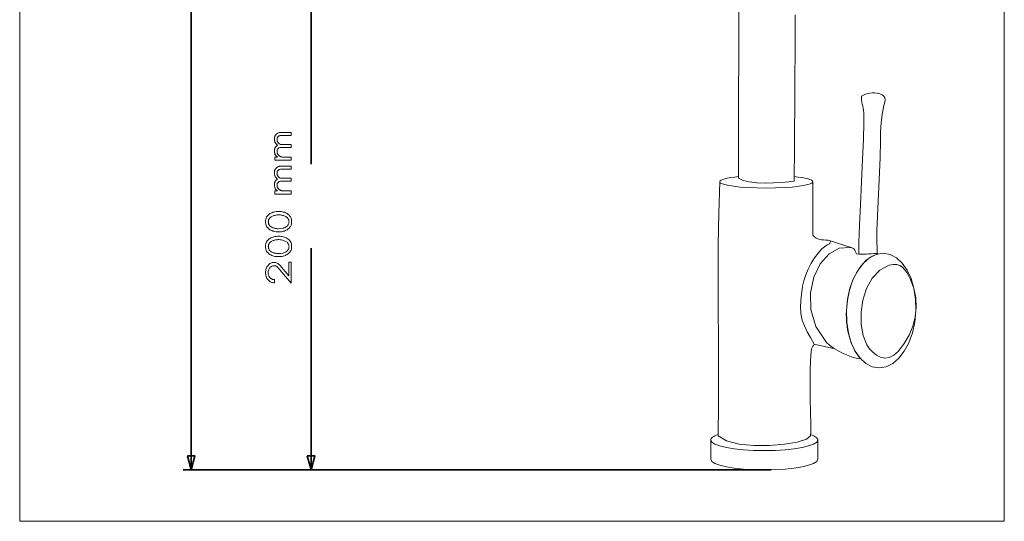
# Model space of a CAD drawing. Units: millimetres. Extents: x 193 to 522, y -189 to 246.
# Drawn here: x 193 to 522, y -189 to -22 of the extents above; entities that cross this region are included whole.
import ezdxf

# ---------------------------------------------------------------- set-up
doc = ezdxf.new("R2010")
doc.units = ezdxf.units.MM
doc.header["$MEASUREMENT"] = 0
doc.layers.add('Layer 1', color=7, linetype='Continuous')

msp = doc.modelspace()

# ---------------------------------------------------------------- linework, layer by layer
at = {"layer": 'Layer 1', "color": 250, "lineweight": 9}
msp.add_lwpolyline([(193.3627, -189.2335), (521.7757, -189.2335), (521.7757, 246.1579), (193.3627, 246.1579), (193.3627, -189.2335)], close=True, dxfattribs=at)
at = {"layer": 'Layer 1', "color": 7, "lineweight": 35}
for points in [[(290.5618, 2.6137), (290.5618, -70.1461)], [(250.548, -8.3394), (250.548, -172.0801)], [(290.5618, -98.2064), (290.5618, -172.0803)], [(438.6297, -172.0801), (247.8761, -172.0801)], [(444.0174, -172.0803), (287.8899, -172.0803)]]:
    msp.add_lwpolyline(points, dxfattribs=at)
at = {"layer": 'Layer 1', "color": 7, "lineweight": 18}
for points in [[(433.2282, -12.2596), (433.1687, -68.8972), (433.1624, -74.846), (434.6187, -75.5951), (436.6993, -76.0942), (439.2152, -76.3784), (441.9774, -76.483), (444.7968, -76.443), (447.4844, -76.2938), (449.8511, -76.0705), (451.7079, -75.8082), (451.7201, -72.8774), (451.76, -67.1025), (451.8186, -59.3351), (451.8865, -50.4269), (451.9544, -41.2294), (452.0133, -32.5944), (452.0537, -25.3734), (452.0664, -20.418)], [(479.3242, -100.1572), (479.3902, -100.157), (479.4083, -99.365), (479.3933, -98.4754), (479.3562, -97.5092), (479.3079, -96.4871), (479.2593, -95.43), (479.2214, -94.3587), (479.205, -93.2942), (479.2211, -92.2572), (480.366, -68.0209), (480.4026, -66.1828), (480.4302, -64.1463), (480.4652, -61.9845), (480.5239, -59.7703), (480.6226, -57.5768), (480.7777, -55.4772), (481.0056, -53.5443), (481.3225, -51.8514), (481.5348, -51.0338), (481.7494, -50.2331), (481.9154, -49.466), (481.982, -48.7492), (481.8985, -48.0996), (481.614, -47.5338), (481.0778, -47.0687), (480.2391, -46.721), (479.3552, -46.5143), (478.5206, -46.4037), (477.7272, -46.3842), (476.9674, -46.451), (476.2332, -46.599), (475.5167, -46.8233), (474.8102, -47.1191), (474.1056, -47.4812), (474.0974, -48.1744), (474.1545, -48.8514), (474.2591, -49.5201), (474.3935, -50.1879), (474.5398, -50.8625), (474.6804, -51.5515), (474.7976, -52.2625), (474.8736, -53.0032), (474.9065, -56.4224), (474.7555, -61.8295), (474.479, -68.5845), (474.1354, -76.0476), (473.7829, -83.579), (473.48, -90.5388), (473.2849, -96.2872), (473.2561, -100.1843), (475.6787, -100.1735)], [(433.1629, -74.3152), (431.7921, -74.4708), (430.5607, -74.6465), (429.4822, -74.8405), (428.5699, -75.0511), (427.8371, -75.2764), (427.2972, -75.5146), (426.9634, -75.7639), (426.8492, -76.0224), (427.1647, -76.4497), (428.0696, -76.8477), (429.5014, -77.208), (431.3977, -77.5218), (433.696, -77.7808), (436.3339, -77.9764), (439.249, -78.1), (442.3788, -78.1431), (445.5085, -78.1), (448.4236, -77.9764), (451.0615, -77.7808), (453.3598, -77.5218), (455.2561, -77.208), (456.688, -76.8477), (457.5929, -76.4497), (457.9084, -76.0224), (457.7965, -75.7665), (457.4694, -75.5197), (456.94, -75.2836), (456.2213, -75.0601), (455.3262, -74.8509), (454.2677, -74.6579), (453.0585, -74.4827), (451.7118, -74.3271)], [(426.8492, -76.036), (426.5454, -86.5075), (426.39, -97.0641), (426.3426, -107.679), (426.3627, -118.3253), (426.4099, -128.9761), (426.4439, -139.6046), (426.424, -150.184), (426.31, -160.6873), (429.1512, -162.4231), (433.288, -163.4845), (438.2171, -163.9626), (443.435, -163.9485), (448.4382, -163.5332), (452.7235, -162.8077), (455.7872, -161.8632), (457.1261, -160.7906), (457.1977, -159.479), (457.1884, -156.7052), (457.132, -152.8854), (457.0625, -148.4357), (457.0135, -143.7723), (457.019, -139.3115), (457.1127, -135.4692), (457.3285, -132.6617), (457.4106, -132.1033), (457.4856, -131.7196), (457.5631, -131.4581), (457.6527, -131.266), (457.764, -131.0908), (457.9068, -130.8799), (458.0906, -130.5806), (458.325, -130.1403), (457.0882, -127.9743), (455.9973, -126.0111), (455.0879, -124.1149), (454.3955, -122.1499), (453.9555, -119.9804), (453.8033, -117.4705), (453.9745, -114.4846), (454.5045, -110.8868), (454.9431, -109.0138), (455.5794, -107.0727), (456.3904, -105.1235), (457.3532, -103.226), (458.4446, -101.4403), (459.6418, -99.8264), (460.9218, -98.4442), (462.2616, -97.3537), (462.7464, -97.0486), (463.0828, -96.8745), (463.3037, -96.7819), (463.4425, -96.7213), (463.5322, -96.6431), (463.6059, -96.4979), (463.6969, -96.2361), (463.8382, -95.8084)], [(463.0535, -95.5571), (462.2501, -95.4834), (461.5143, -95.4348), (460.8347, -95.3777), (460.1999, -95.2786), (459.5984, -95.1039), (459.0189, -94.8202), (458.4499, -94.3939), (457.8801, -93.7914), (457.8877, -76.132)], [(463.0535, -95.5571), (470.9849, -98.0961)], [(458.325, -130.1403), (465.2648, -131.7491)], [(426.3161, -160.3222), (425.7608, -160.5241), (425.2708, -160.7337), (424.8488, -160.9505), (424.4974, -161.1739), (424.2194, -161.4033), (424.0175, -161.6383), (423.8943, -161.8782), (423.8527, -162.1225), (424.2155, -162.8379), (425.2561, -163.5043), (426.9025, -164.1074), (429.0832, -164.6328), (431.7261, -165.0663), (434.7596, -165.3937), (438.1117, -165.6006), (441.7108, -165.6727), (445.3098, -165.6006), (448.662, -165.3937), (451.6954, -165.0663), (454.3384, -164.6328), (456.519, -164.1074), (458.1654, -163.5043), (459.206, -162.8379), (459.5688, -162.1225), (459.5284, -161.8817), (459.4088, -161.6452), (459.2126, -161.4136), (458.9425, -161.1873), (458.6009, -160.9668), (458.1906, -160.7527), (457.7141, -160.5455), (457.174, -160.3457)], [(423.8527, -162.1225), (423.8527, -168.5303)], [(459.5688, -162.1225), (459.5688, -168.5303)], [(423.8527, -168.5303), (424.2155, -169.2457), (425.2561, -169.912), (426.9025, -170.5151), (429.0832, -171.0405), (431.7261, -171.4741), (434.7596, -171.8014), (438.1117, -172.0084), (441.7108, -172.0805), (445.3098, -172.0084), (448.662, -171.8014), (451.6954, -171.4741), (454.3384, -171.0405), (456.519, -170.5151), (458.1654, -169.912), (459.206, -169.2457), (459.5688, -168.5303)]]:
    msp.add_lwpolyline(points, dxfattribs=at)
at = {"layer": 'Layer 1', "color": 7, "lineweight": 9}
for points in [[(283.9376, -60.6183), (283.9376, -59.5849), (280.5137, -59.5849), (280.2864, -59.5933), (280.0699, -59.6186), (279.864, -59.6607), (279.6688, -59.7196), (279.4843, -59.7954), (279.3105, -59.8879), (279.1474, -59.9973), (278.995, -60.1235), (278.9221, -60.194), (278.853, -60.2689), (278.7875, -60.3481), (278.7257, -60.4318), (278.6676, -60.5198), (278.6132, -60.6122), (278.5625, -60.709), (278.5154, -60.8102), (278.4731, -60.9176), (278.4365, -61.0334), (278.4055, -61.1574), (278.3801, -61.2898), (278.3604, -61.4304), (278.3463, -61.5794), (278.3378, -61.7366), (278.335, -61.9022), (278.3399, -62.0693), (278.3545, -62.231), (278.3788, -62.3875), (278.4129, -62.5387), (278.4567, -62.6845), (278.5102, -62.8251), (278.5734, -62.9603), (278.6463, -63.0903), (278.7191, -63.2031), (278.7972, -63.3107), (278.8807, -63.4133), (278.9695, -63.5109), (279.0636, -63.6033), (279.1628, -63.6907), (279.2673, -63.7731), (279.3768, -63.8504), (278.995, -64.1233), (278.9221, -64.1938), (278.853, -64.2687), (278.7875, -64.3479), (278.7257, -64.4315), (278.6676, -64.5194), (278.6132, -64.6117), (278.5625, -64.7084), (278.5154, -64.8095), (278.4731, -64.917), (278.4365, -65.0327), (278.4055, -65.1568), (278.3801, -65.2891), (278.3604, -65.4298), (278.3463, -65.5788), (278.3378, -65.736), (278.335, -65.9016), (278.3399, -66.0688), (278.3545, -66.2306), (278.3788, -66.387), (278.4129, -66.5382), (278.4567, -66.684), (278.5102, -66.8245), (278.5734, -66.9598), (278.6463, -67.0897), (278.7155, -67.1972), (278.7894, -67.3), (278.8681, -67.3983), (278.9515, -67.492), (279.0397, -67.581), (279.1327, -67.6654), (279.2305, -67.7451), (279.3331, -67.8202), (278.4595, -67.8202), (278.4595, -68.8536), (283.9376, -68.8536), (283.9376, -67.8202), (281.1342, -67.8202), (280.9709, -67.7963), (280.8139, -67.7649), (280.6633, -67.7262), (280.519, -67.6801), (280.3809, -67.6267), (280.249, -67.5658), (280.1232, -67.4976), (280.0034, -67.422), (279.9182, -67.3603), (279.8369, -67.2937), (279.7594, -67.2219), (279.6859, -67.1452), (279.6162, -67.0633), (279.5504, -66.9764), (279.4886, -66.8844), (279.4306, -66.7873), (279.378, -66.6867), (279.3325, -66.5844), (279.294, -66.4801), (279.2624, -66.3741), (279.2379, -66.2661), (279.2204, -66.1563), (279.2099, -66.0446), (279.2064, -65.9311), (279.2138, -65.7171), (279.236, -65.5327), (279.2527, -65.4516), (279.2731, -65.3778), (279.2971, -65.3114), (279.3249, -65.2524), (279.4177, -65.1036), (279.5264, -64.9747), (279.6511, -64.8656), (279.7917, -64.7763), (279.9482, -64.7069), (280.1208, -64.6573), (280.3092, -64.6275), (280.5137, -64.6176), (283.9376, -64.6176), (283.9376, -63.5847), (280.5137, -63.5847), (280.3041, -63.5919), (280.0034, -63.4223), (279.9182, -63.3607), (279.8369, -63.2941), (279.7594, -63.2223), (279.6859, -63.1455), (279.6162, -63.0636), (279.5504, -62.9766), (279.4886, -62.8846), (279.4306, -62.7875), (279.378, -62.6871), (279.3325, -62.5847), (279.294, -62.4806), (279.2624, -62.3745), (279.2379, -62.2666), (279.2204, -62.1568), (279.2099, -62.0452), (279.2064, -61.9317), (279.2138, -61.7177), (279.236, -61.5332), (279.2527, -61.452), (279.2731, -61.3782), (279.2971, -61.3117), (279.3249, -61.2527), (279.4177, -61.104), (279.5264, -60.9751), (279.6511, -60.866), (279.7917, -60.7768), (279.9482, -60.7075), (280.1208, -60.6579), (280.3092, -60.6282), (280.5137, -60.6183), (283.9376, -60.6183)], [(283.9376, -71.879), (283.9376, -70.8457), (280.5137, -70.8457), (280.2864, -70.8541), (280.0699, -70.8794), (279.864, -70.9215), (279.6688, -70.9804), (279.4843, -71.0562), (279.3105, -71.1487), (279.1474, -71.2581), (278.995, -71.3843), (278.9221, -71.4548), (278.853, -71.5297), (278.7875, -71.6089), (278.7257, -71.6925), (278.6676, -71.7805), (278.6132, -71.8729), (278.5625, -71.9697), (278.5154, -72.0709), (278.4731, -72.1784), (278.4365, -72.2941), (278.4055, -72.4182), (278.3801, -72.5505), (278.3604, -72.6912), (278.3463, -72.8402), (278.3378, -72.9974), (278.335, -73.163), (278.3399, -73.33), (278.3545, -73.4918), (278.3788, -73.6483), (278.4129, -73.7994), (278.4567, -73.9453), (278.5102, -74.0859), (278.5734, -74.2211), (278.6463, -74.3511), (278.7191, -74.4639), (278.7972, -74.5715), (278.8807, -74.6741), (278.9695, -74.7717), (279.0636, -74.8641), (279.1628, -74.9515), (279.2673, -75.0339), (279.3768, -75.1112), (278.995, -75.3841), (278.9221, -75.4546), (278.853, -75.5295), (278.7875, -75.6087), (278.7257, -75.6923), (278.6676, -75.7802), (278.6132, -75.8725), (278.5625, -75.9692), (278.5154, -76.0703), (278.4731, -76.1778), (278.4365, -76.2935), (278.4055, -76.4176), (278.3801, -76.5499), (278.3604, -76.6906), (278.3463, -76.8395), (278.3378, -76.9968), (278.335, -77.1623), (278.3399, -77.3295), (278.3545, -77.4913), (278.3788, -77.6478), (278.4129, -77.799), (278.4567, -77.9448), (278.5102, -78.0853), (278.5734, -78.2206), (278.6463, -78.3505), (278.7155, -78.458), (278.7894, -78.5608), (278.8681, -78.6591), (278.9515, -78.7528), (279.0397, -78.8418), (279.1327, -78.9262), (279.2305, -79.0059), (279.3331, -79.081), (278.4595, -79.081), (278.4595, -80.1144), (283.9376, -80.1144), (283.9376, -79.081), (281.1342, -79.081), (280.9709, -79.0571), (280.8139, -79.0257), (280.6633, -78.987), (280.519, -78.9409), (280.3809, -78.8875), (280.249, -78.8266), (280.1232, -78.7584), (280.0034, -78.6828), (279.9182, -78.6211), (279.8369, -78.5545), (279.7594, -78.4827), (279.6859, -78.406), (279.6162, -78.3241), (279.5504, -78.2372), (279.4886, -78.1452), (279.4306, -78.0481), (279.378, -77.9475), (279.3325, -77.8451), (279.294, -77.7409), (279.2624, -77.6348), (279.2379, -77.5269), (279.2204, -77.4171), (279.2099, -77.3054), (279.2064, -77.1919), (279.2138, -76.9779), (279.236, -76.7935), (279.2527, -76.7124), (279.2731, -76.6386), (279.2971, -76.5722), (279.3249, -76.5132), (279.4177, -76.3644), (279.5264, -76.2355), (279.6511, -76.1264), (279.7917, -76.0371), (279.9482, -75.9677), (280.1208, -75.9181), (280.3092, -75.8883), (280.5137, -75.8784), (283.9376, -75.8784), (283.9376, -74.8455), (280.5137, -74.8455), (280.3041, -74.8527), (280.0034, -74.6831), (279.9182, -74.6215), (279.8369, -74.5549), (279.7594, -74.4831), (279.6859, -74.4063), (279.6162, -74.3244), (279.5504, -74.2374), (279.4886, -74.1454), (279.4306, -74.0483), (279.378, -73.9479), (279.3325, -73.8455), (279.294, -73.7413), (279.2624, -73.6353), (279.2379, -73.5273), (279.2204, -73.4175), (279.2099, -73.3059), (279.2064, -73.1925), (279.2138, -72.9785), (279.236, -72.794), (279.2527, -72.7128), (279.2731, -72.6389), (279.2971, -72.5725), (279.3249, -72.5134), (279.4177, -72.3647), (279.5264, -72.2358), (279.6511, -72.1268), (279.7917, -72.0376), (279.9482, -71.9682), (280.1208, -71.9186), (280.3092, -71.8889), (280.5137, -71.879), (283.9376, -71.879)], [(284.0746, -89.3387), (284.0516, -88.9078), (283.9824, -88.5044), (283.8671, -88.1284), (283.7058, -87.7798), (283.4983, -87.4587), (283.2447, -87.165), (282.945, -86.8988), (282.5991, -86.66), (282.2974, -86.4922), (281.979, -86.3468), (281.6439, -86.2237), (281.292, -86.1231), (280.9234, -86.0448), (280.538, -85.9889), (280.1359, -85.9554), (279.717, -85.9442), (279.2981, -85.9554), (278.896, -85.9889), (278.5106, -86.0448), (278.142, -86.1231), (277.7901, -86.2237), (277.455, -86.3468), (277.1366, -86.4922), (276.8349, -86.66), (276.489, -86.8988), (276.1893, -87.165), (275.9357, -87.4587), (275.7282, -87.7798), (275.5668, -88.1284), (275.4515, -88.5044), (275.3824, -88.9078), (275.3593, -89.3387), (275.3824, -89.7695), (275.4515, -90.1728), (275.5668, -90.5488), (275.7282, -90.8973), (275.9357, -91.2184), (276.1893, -91.5121), (276.489, -91.7783), (276.8349, -92.0171), (277.1366, -92.1849), (277.455, -92.3303), (277.7901, -92.4534), (278.142, -92.554), (278.5106, -92.6323), (278.896, -92.6882), (279.2981, -92.7217), (279.717, -92.7329), (280.1359, -92.7217), (280.538, -92.6882), (280.9234, -92.6323), (281.292, -92.554), (281.6439, -92.4534), (281.979, -92.3303), (282.2974, -92.1849), (282.5991, -92.0171), (282.945, -91.7783), (283.2447, -91.5121), (283.4983, -91.2184), (283.7058, -90.8973), (283.8671, -90.5488), (283.9824, -90.1728), (284.0516, -89.7695), (284.0746, -89.3387)], [(276.4798, -88.5344), (276.5775, -88.3639), (276.6885, -88.205), (276.8126, -88.0576), (276.95, -87.9218), (277.1006, -87.7974), (277.2644, -87.6847), (277.4414, -87.5835), (277.6316, -87.4939), (277.884, -87.3935), (278.1402, -87.3065), (278.4, -87.2329), (278.6635, -87.1728), (278.9307, -87.1259), (279.2015, -87.0925), (279.4761, -87.0725), (279.7543, -87.0658), (280.3706, -87.1101), (280.7053, -87.1613), (281.0216, -87.2281), (281.3193, -87.3107), (281.5985, -87.4089), (281.8593, -87.5229), (282.1015, -87.6525), (282.3253, -87.7977), (282.5307, -87.9587), (282.6853, -88.1056), (282.8194, -88.2603), (282.9328, -88.4229), (283.0256, -88.5933), (283.0978, -88.7716), (283.1494, -88.9577), (283.1804, -89.1517), (283.1907, -89.3535), (283.1805, -89.5786), (283.1498, -89.7928), (283.0988, -89.9963), (283.0273, -90.189), (282.9353, -90.3708), (282.823, -90.5418), (282.6902, -90.702), (282.5371, -90.8513), (282.386, -90.9749), (282.2257, -91.0875), (282.056, -91.189), (281.8771, -91.2794), (281.6923, -91.3591), (281.5052, -91.4287), (281.3157, -91.4882), (281.1239, -91.5375), (280.377, -91.6632), (279.5448, -91.6999), (279.2957, -91.6898), (279.0185, -91.6594), (278.7129, -91.6086), (278.3787, -91.5375), (278.1891, -91.4887), (278.0004, -91.4306), (277.8125, -91.3632), (277.6255, -91.2866), (277.4434, -91.1995), (277.2706, -91.1003), (277.1071, -90.9891), (276.953, -90.866), (276.811, -90.7305), (276.6838, -90.582), (276.5713, -90.4205), (276.4737, -90.246), (276.4314, -90.1536), (276.3948, -90.057), (276.3638, -89.9563), (276.3384, -89.8514), (276.3187, -89.7423), (276.3046, -89.6291), (276.2961, -89.5117), (276.2933, -89.3902), (276.2962, -89.2687), (276.3049, -89.1514), (276.3195, -89.0382), (276.3399, -88.9291), (276.3661, -88.8242), (276.3981, -88.7234), (276.436, -88.6268), (276.4798, -88.5344)], [(284.0746, -97.6036), (284.0516, -97.1727), (283.9824, -96.7693), (283.8671, -96.3933), (283.7058, -96.0447), (283.4983, -95.7235), (283.2447, -95.4298), (282.945, -95.1636), (282.5991, -94.9248), (282.2974, -94.757), (281.979, -94.6116), (281.6439, -94.4886), (281.292, -94.3879), (280.9234, -94.3097), (280.538, -94.2538), (280.1359, -94.2203), (279.717, -94.2091), (279.2981, -94.2203), (278.896, -94.2538), (278.5106, -94.3097), (278.142, -94.3879), (277.7901, -94.4886), (277.455, -94.6116), (277.1366, -94.757), (276.8349, -94.9248), (276.489, -95.1636), (276.1893, -95.4298), (275.9357, -95.7235), (275.7282, -96.0447), (275.5668, -96.3933), (275.4515, -96.7693), (275.3824, -97.1727), (275.3593, -97.6036), (275.3824, -98.0344), (275.4515, -98.4377), (275.5668, -98.8137), (275.7282, -99.1622), (275.9357, -99.4833), (276.1893, -99.777), (276.489, -100.0432), (276.8349, -100.282), (277.1366, -100.4498), (277.455, -100.5952), (277.7901, -100.7182), (278.142, -100.8189), (278.5106, -100.8971), (278.896, -100.953), (279.2981, -100.9865), (279.717, -100.9977), (280.1359, -100.9865), (280.538, -100.953), (280.9234, -100.8971), (281.292, -100.8189), (281.6439, -100.7182), (281.979, -100.5952), (282.2974, -100.4498), (282.5991, -100.282), (282.945, -100.0432), (283.2447, -99.777), (283.4983, -99.4833), (283.7058, -99.1622), (283.8671, -98.8137), (283.9824, -98.4377), (284.0516, -98.0344), (284.0746, -97.6036)], [(276.4798, -96.7992), (276.5775, -96.6288), (276.6885, -96.4699), (276.8126, -96.3225), (276.95, -96.1866), (277.1006, -96.0623), (277.2644, -95.9495), (277.4414, -95.8483), (277.6316, -95.7587), (277.884, -95.6583), (278.1402, -95.5714), (278.4, -95.4978), (278.6635, -95.4376), (278.9307, -95.3908), (279.2015, -95.3573), (279.4761, -95.3373), (279.7543, -95.3306), (280.3706, -95.3749), (280.7053, -95.4261), (281.0216, -95.493), (281.3193, -95.5756), (281.5985, -95.6738), (281.8593, -95.7877), (282.1015, -95.9173), (282.3253, -96.0626), (282.5307, -96.2235), (282.6853, -96.3704), (282.8194, -96.5251), (282.9328, -96.6877), (283.0256, -96.8581), (283.0978, -97.0364), (283.1494, -97.2225), (283.1804, -97.4165), (283.1907, -97.6183), (283.1805, -97.8434), (283.1498, -98.0576), (283.0988, -98.2611), (283.0273, -98.4538), (282.9353, -98.6356), (282.823, -98.8066), (282.6902, -98.9668), (282.5371, -99.1161), (282.386, -99.2397), (282.2257, -99.3523), (282.056, -99.4538), (281.8771, -99.5442), (281.6923, -99.6239), (281.5052, -99.6936), (281.3157, -99.753), (281.1239, -99.8024), (280.377, -99.928), (279.5448, -99.9648), (279.2957, -99.9547), (279.0185, -99.9243), (278.7129, -99.8735), (278.3787, -99.8024), (278.1891, -99.7535), (278.0004, -99.6954), (277.8125, -99.628), (277.6255, -99.5514), (277.4434, -99.4643), (277.2706, -99.3652), (277.1071, -99.254), (276.953, -99.1309), (276.811, -98.9953), (276.6838, -98.8468), (276.5713, -98.6853), (276.4737, -98.5109), (276.4314, -98.4185), (276.3948, -98.3219), (276.3638, -98.2211), (276.3384, -98.1162), (276.3187, -98.0071), (276.3046, -97.8939), (276.2961, -97.7766), (276.2933, -97.6551), (276.2962, -97.5336), (276.3049, -97.4162), (276.3195, -97.303), (276.3399, -97.1939), (276.3661, -97.089), (276.3981, -96.9882), (276.436, -96.8916), (276.4798, -96.7992)], [(283.9625, -109.8826), (283.9625, -102.8131), (283.0911, -102.8131), (283.0911, -107.3882), (280.1653, -103.8903), (279.9546, -103.6621), (279.7333, -103.4643), (279.5016, -103.2969), (279.2595, -103.1599), (279.0068, -103.0534), (278.7436, -102.9773), (278.4698, -102.9316), (278.1856, -102.9164), (277.8949, -102.932), (277.616, -102.9787), (277.3487, -103.0565), (277.093, -103.1654), (276.8491, -103.3055), (276.6168, -103.4768), (276.3962, -103.6792), (276.1873, -103.9127), (275.9933, -104.172), (275.8251, -104.4429), (275.6828, -104.7254), (275.5663, -105.0194), (275.4758, -105.325), (275.4111, -105.6421), (275.3722, -105.9708), (275.3593, -106.3109), (275.3729, -106.664), (275.4138, -107.004), (275.4819, -107.3309), (275.5773, -107.6446), (275.6999, -107.9452), (275.8497, -108.2327), (276.0268, -108.507), (276.2311, -108.7682), (276.4508, -109.0007), (276.6819, -109.2003), (276.9245, -109.3669), (277.1787, -109.5005), (277.4443, -109.6012), (277.7214, -109.6689), (278.01, -109.7036), (278.3101, -109.7054), (278.3101, -108.6573), (278.1155, -108.6661), (277.9253, -108.65), (277.7396, -108.6089), (277.5584, -108.543), (277.3817, -108.4522), (277.2094, -108.3364), (277.0416, -108.1957), (276.8783, -108.0301), (276.7324, -107.8531), (276.606, -107.6668), (276.4991, -107.4713), (276.4116, -107.2665), (276.3435, -107.0525), (276.2949, -106.8293), (276.2657, -106.5969), (276.256, -106.3552), (276.2647, -106.118), (276.291, -105.8898), (276.3347, -105.6706), (276.3959, -105.4603), (276.4746, -105.2591), (276.5709, -105.0669), (276.6847, -104.8836), (276.816, -104.7094), (276.9612, -104.5486), (277.1134, -104.4093), (277.2725, -104.2914), (277.4386, -104.1949), (277.6118, -104.1198), (277.7919, -104.0661), (277.979, -104.0339), (278.1731, -104.0232), (278.3715, -104.0336), (278.5621, -104.0647), (278.745, -104.1166), (278.92, -104.1893), (279.0873, -104.2827), (279.2469, -104.3969), (279.3986, -104.5318), (279.5426, -104.6875), (283.9625, -109.8826)]]:
    msp.add_lwpolyline(points, close=True, dxfattribs=at)
at = {"layer": 'Layer 1', "color": 7, "lineweight": 18}
for points in [[(470.4716, -128.9773), (470.087, -127.8217), (469.7658, -126.6297), (469.5069, -125.4068), (469.3096, -124.1582), (469.1728, -122.8895), (469.0959, -121.6058), (469.0777, -120.3127), (469.1175, -119.0154), (469.1182, -118.9917), (469.439, -115.4577), (470.1231, -112.1394), (471.1329, -109.0955), (472.4307, -106.3847), (473.9789, -104.0659), (475.7399, -102.1978), (477.6758, -100.8392), (479.7491, -100.0488), (479.0935, -99.9728), (478.307, -99.9781), (477.418, -100.0353), (476.455, -100.1151), (475.4465, -100.1881), (474.421, -100.225), (473.4069, -100.1965), (472.4328, -100.0731), (472.2296, -99.5868), (472.0818, -99.1902), (471.9535, -98.8696), (471.8089, -98.6115), (471.6122, -98.4022), (471.3276, -98.2282), (470.9194, -98.0758), (470.3517, -97.9315), (466.7106, -98.1186), (463.3031, -100.0655), (460.3919, -103.4306), (458.2398, -107.8727), (457.1096, -113.0502), (457.264, -118.6218), (458.9658, -124.246), (462.4777, -129.5816), (463.4795, -130.5119), (464.8084, -131.4614), (466.3615, -132.386), (468.0358, -133.2417), (469.7283, -133.9845), (471.336, -134.5703), (472.756, -134.9551), (473.8853, -135.0949), (473.3661, -134.4851), (472.8712, -133.827), (472.4016, -133.1228), (471.9583, -132.3744), (471.5426, -131.5836), (471.1555, -130.7526), (470.7981, -129.8831), (470.4716, -128.9773)], [(481.371, -99.8628), (483.6921, -100.2514), (485.8277, -101.366), (487.7339, -103.1297), (489.3668, -105.4655), (490.6824, -108.2965), (491.637, -111.5458), (492.1866, -115.1365), (492.2873, -118.9917), (491.9173, -122.8468), (491.1169, -126.4374), (489.9353, -129.6867), (488.4218, -132.5178), (486.6257, -134.8536), (484.5963, -136.6172), (482.3828, -137.7319), (480.0345, -138.1205), (477.7134, -137.7319), (475.5778, -136.6172), (473.6716, -134.8536), (472.0387, -132.5178), (470.7231, -129.6867), (469.7685, -126.4374), (469.2189, -122.8468), (469.1182, -118.9917), (469.4882, -115.1365), (470.2886, -111.5458), (471.4702, -108.2965), (472.9837, -105.4655), (474.7798, -103.1297), (476.8092, -101.366), (479.0227, -100.2514), (481.371, -99.8628)], [(483.3461, -103.8514), (480.2328, -105.5023), (477.7365, -108.1681), (475.8616, -111.5794), (474.6124, -115.4668), (473.9935, -119.561), (474.0091, -123.5925), (474.6637, -127.2921), (475.9617, -130.3903), (476.8608, -131.7059), (477.9251, -132.8939), (479.1308, -133.8673), (480.4543, -134.5395), (481.8716, -134.8235), (483.3592, -134.6328), (484.8933, -133.8803), (486.4501, -132.4795), (488.4277, -129.933), (490.0407, -127.1591), (491.2593, -124.2055), (492.0535, -121.1202), (492.3937, -117.9511), (492.2498, -114.7459), (491.5921, -111.5527), (490.3908, -108.4192), (489.8215, -107.2857), (489.2119, -106.2318), (488.5375, -105.298), (487.7743, -104.5249), (486.8978, -103.9532), (485.8838, -103.6233), (484.708, -103.5758), (483.3461, -103.8514)]]:
    msp.add_lwpolyline(points, close=True, dxfattribs=at)
at = {"layer": 'Layer 1', "color": 7, "lineweight": 35}
for points in [[(249.2873, -167.375), (250.548, -172.0801), (251.8087, -167.375), (249.2873, -167.375)], [(289.3011, -167.3752), (290.5618, -172.0803), (291.8225, -167.3752), (289.3011, -167.3752)]]:
    msp.add_lwpolyline(points, close=True, dxfattribs=at)

doc.saveas('drawing.dxf')
